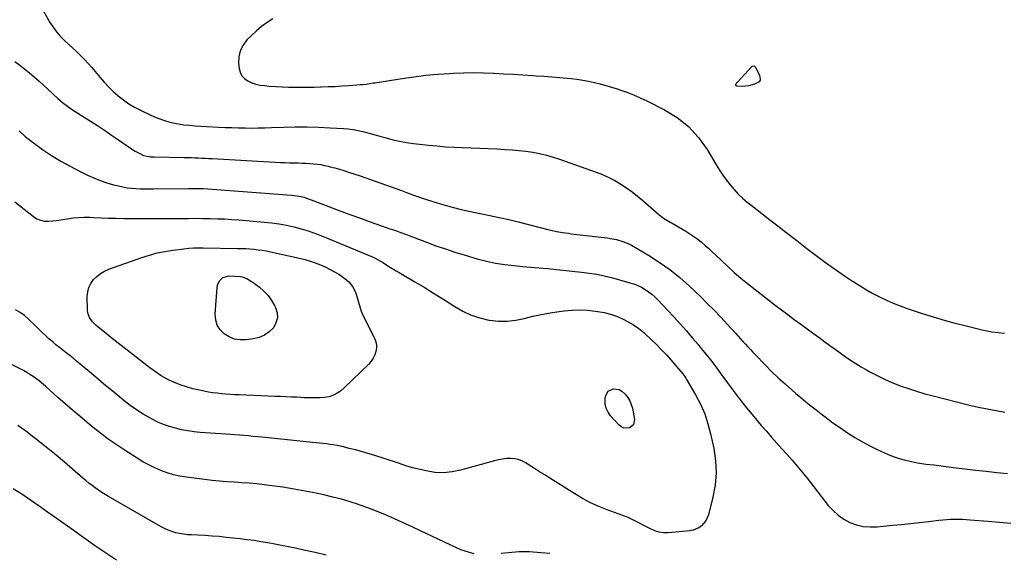
# Model space of a CAD drawing. Units: inches. Extents: x 1916139 to 1921402, y 432506 to 437806.
# Drawn here: x 1919504 to 1920225, y 434959 to 435349 of the extents above; entities that cross this region are included whole.
import ezdxf

# ---------------------------------------------------------------- set-up
doc = ezdxf.new("R2010")
doc.units = ezdxf.units.IN
doc.header["$MEASUREMENT"] = 0
doc.layers.add('7', color=7, linetype='Continuous')
doc.layers.add('8', color=7, linetype='Continuous')

msp = doc.modelspace()

# ---------------------------------------------------------------- linework, layer by layer
at = {"layer": '7', "color": 18}
for points in [[(1919521.45, 435356.06, 1844), (1919526.56, 435347.37, 1844), (1919528.85, 435343.83, 1844), (1919531.33, 435340.45, 1844), (1919534.11, 435337.31, 1844), (1919537.51, 435333.92, 1844), (1919540.4, 435331.24, 1844), (1919543.28, 435328.54, 1844), (1919546.13, 435325.82, 1844), (1919548.98, 435323.09, 1844), (1919551.76, 435320.3, 1844), (1919554.47, 435317.45, 1844), (1919557.08, 435314.5, 1844), (1919559.62, 435311.48, 1844), (1919562.92, 435307.42, 1844), (1919566.09, 435303.74, 1844), (1919569.39, 435300.19, 1844), (1919572.89, 435296.83, 1844), (1919576.53, 435293.6, 1844), (1919580.36, 435290.63, 1844), (1919584.33, 435287.87, 1844), (1919588.49, 435285.41, 1844), (1919592.79, 435283.16, 1844), (1919600.38, 435279.53, 1844), (1919603.6, 435278.1, 1844), (1919606.87, 435276.8, 1844), (1919610.21, 435275.69, 1844), (1919613.59, 435274.69, 1844), (1919616.44, 435273.95, 1844), (1919620.45, 435273.06, 1844), (1919624.52, 435272.47, 1844), (1919628.63, 435272.08, 1844), (1919632.74, 435271.8, 1844), (1919649.92, 435270.81, 1844), (1919654.74, 435270.56, 1844), (1919659.56, 435270.36, 1844), (1919664.39, 435270.22, 1844), (1919669.22, 435270.13, 1844), (1919674.04, 435270.1, 1844), (1919678.87, 435270.13, 1844), (1919683.69, 435270.22, 1844), (1919688.52, 435270.36, 1844), (1919697.35, 435270.69, 1844), (1919705.87, 435270.88, 1844), (1919714.38, 435270.91, 1844), (1919722.89, 435270.71, 1844), (1919731.4, 435270.35, 1844), (1919741.14, 435269.8, 1844), (1919744.76, 435269.49, 1844), (1919748.36, 435269.04, 1844), (1919751.93, 435268.37, 1844), (1919755.47, 435267.57, 1844), (1919758.99, 435266.64, 1844), (1919762.51, 435265.69, 1844), (1919766.01, 435264.7, 1844), (1919769.51, 435263.68, 1844), (1919772.35, 435262.84, 1844), (1919777.29, 435261.51, 1844), (1919782.27, 435260.37, 1844), (1919787.3, 435259.5, 1844), (1919792.36, 435258.8, 1844), (1919803.5, 435257.58, 1844), (1919809.71, 435256.96, 1844), (1919815.93, 435256.44, 1844), (1919822.16, 435256.06, 1844), (1919828.4, 435255.77, 1844), (1919834.64, 435255.54, 1844), (1919840.88, 435255.29, 1844), (1919847.12, 435255.02, 1844), (1919853.36, 435254.74, 1844), (1919859.47, 435254.45, 1844), (1919864.55, 435254.12, 1844), (1919869.62, 435253.68, 1844), (1919874.67, 435253.07, 1844), (1919879.71, 435252.34, 1844), (1919884.7, 435251.4, 1844), (1919889.65, 435250.27, 1844), (1919894.53, 435248.88, 1844), (1919899.37, 435247.31, 1844), (1919926.13, 435237.79, 1844), (1919930.79, 435235.96, 1844), (1919935.36, 435233.92, 1844), (1919939.77, 435231.59, 1844), (1919944.09, 435229.05, 1844), (1919948.27, 435226.27, 1844), (1919952.36, 435223.37, 1844), (1919956.31, 435220.29, 1844), (1919960.16, 435217.08, 1844), (1919971.85, 435206.89, 1844), (1919972.97, 435205.96, 1844), (1919975.31, 435204.22, 1844), (1919977.78, 435202.65, 1844), (1919980.29, 435201.14, 1844), (1919981.56, 435200.41, 1844), (1919991.68, 435194.58, 1844), (1919994.68, 435192.73, 1844), (1919997.61, 435190.79, 1844), (1920000.42, 435188.68, 1844), (1920003.16, 435186.46, 1844), (1920005.81, 435184.14, 1844), (1920008.44, 435181.79, 1844), (1920011.02, 435179.39, 1844), (1920013.58, 435176.95, 1844), (1920017.65, 435173, 1844), (1920022.28, 435168.64, 1844), (1920027, 435164.38, 1844), (1920031.86, 435160.28, 1844), (1920036.8, 435156.27, 1844), (1920052.31, 435144.09, 1844), (1920056.93, 435140.5, 1844), (1920061.58, 435136.95, 1844), (1920066.28, 435133.46, 1844), (1920071, 435130, 1844), (1920075.73, 435126.56, 1844), (1920080.46, 435123.11, 1844), (1920085.17, 435119.64, 1844), (1920089.88, 435116.16, 1844), (1920093.39, 435113.56, 1844), (1920097.09, 435110.83, 1844), (1920100.81, 435108.11, 1844), (1920104.54, 435105.42, 1844), (1920108.28, 435102.74, 1844), (1920112.07, 435100.14, 1844), (1920115.92, 435097.63, 1844), (1920119.85, 435095.25, 1844), (1920123.83, 435092.95, 1844), (1920126.26, 435091.61, 1844), (1920131.55, 435088.83, 1844), (1920136.93, 435086.21, 1844), (1920142.41, 435083.84, 1844), (1920147.97, 435081.63, 1844), (1920148.56, 435081.41, 1844), (1920154.51, 435079.32, 1844), (1920160.5, 435077.36, 1844), (1920166.54, 435075.59, 1844), (1920172.63, 435073.97, 1844), (1920199.25, 435067.32, 1844), (1920205.67, 435065.81, 1844), (1920212.11, 435064.42, 1844), (1920218.59, 435063.2, 1844), (1920225.09, 435062.1, 1844)], [(1919689.65, 435349.93, 1842), (1919685.43, 435347.29, 1842), (1919681.36, 435344.43, 1842), (1919677.54, 435341.25, 1842), (1919673.89, 435337.87, 1842), (1919670.65, 435334.62, 1842), (1919667.77, 435330.8, 1842), (1919665.66, 435326.7, 1842), (1919664.71, 435322.2, 1842), (1919664.53, 435317.42, 1842), (1919664.89, 435313.76, 1842), (1919665.66, 435310.87, 1842), (1919666.9, 435308.32, 1842), (1919668.86, 435306.26, 1842), (1919671.29, 435304.54, 1842), (1919674.22, 435303.29, 1842), (1919677.22, 435302.27, 1842), (1919680.3, 435301.59, 1842), (1919683.45, 435301.12, 1842), (1919687, 435300.8, 1842), (1919691.66, 435300.43, 1842), (1919696.32, 435300.15, 1842), (1919700.99, 435300, 1842), (1919705.66, 435299.92, 1842), (1919710.33, 435299.94, 1842), (1919715, 435299.98, 1842), (1919719.68, 435300.06, 1842), (1919724.35, 435300.18, 1842), (1919725.03, 435300.2, 1842), (1919730.04, 435300.38, 1842), (1919735.04, 435300.61, 1842), (1919740.05, 435300.9, 1842), (1919745.05, 435301.24, 1842), (1919753.86, 435301.89, 1842), (1919755.16, 435302, 1842), (1919757.76, 435302.29, 1842), (1919760.35, 435302.67, 1842), (1919762.94, 435303.07, 1842), (1919764.23, 435303.27, 1842), (1919784.13, 435306.43, 1842), (1919792.78, 435307.67, 1842), (1919801.46, 435308.72, 1842), (1919810.16, 435309.5, 1842), (1919818.88, 435310.09, 1842), (1919821.78, 435310.24, 1842), (1919829.07, 435310.5, 1842), (1919836.36, 435310.62, 1842), (1919843.64, 435310.51, 1842), (1919850.93, 435310.26, 1842), (1919851.47, 435310.23, 1842), (1919858.48, 435309.85, 1842), (1919865.5, 435309.45, 1842), (1919872.51, 435309.01, 1842), (1919879.52, 435308.55, 1842), (1919882.12, 435308.37, 1842), (1919887.83, 435307.95, 1842), (1919893.54, 435307.51, 1842), (1919899.24, 435307.02, 1842), (1919904.94, 435306.5, 1842), (1919907.7, 435306.24, 1842), (1919912.01, 435305.75, 1842), (1919916.29, 435305.13, 1842), (1919920.55, 435304.34, 1842), (1919924.79, 435303.44, 1842), (1919929, 435302.39, 1842), (1919933.18, 435301.27, 1842), (1919937.34, 435300.04, 1842), (1919941.48, 435298.74, 1842), (1919943.39, 435298.11, 1842), (1919948.42, 435296.33, 1842), (1919953.39, 435294.4, 1842), (1919958.27, 435292.26, 1842), (1919963.09, 435289.96, 1842), (1919976.05, 435283.45, 1842), (1919985.28, 435277.75, 1842), (1919993.69, 435271.17, 1842), (1920000.86, 435263.25, 1842), (1920007.19, 435254.44, 1842), (1920013.98, 435243.04, 1842), (1920016.33, 435239.26, 1842), (1920018.77, 435235.56, 1842), (1920021.36, 435231.95, 1842), (1920024.04, 435228.4, 1842), (1920026.91, 435225.02, 1842), (1920029.92, 435221.79, 1842), (1920033.16, 435218.79, 1842), (1920036.55, 435215.93, 1842), (1920041.48, 435212.07, 1842), (1920047.32, 435207.51, 1842), (1920053.16, 435202.95, 1842), (1920059.01, 435198.4, 1842), (1920064.86, 435193.85, 1842), (1920072.8, 435187.68, 1842), (1920076.56, 435184.75, 1842), (1920080.29, 435181.79, 1842), (1920084.05, 435178.87, 1842), (1920085.96, 435177.44, 1842), (1920087.87, 435176.02, 1842), (1920093.74, 435171.74, 1842), (1920098.62, 435168.24, 1842), (1920103.54, 435164.78, 1842), (1920108.52, 435161.4, 1842), (1920113.52, 435158.08, 1842), (1920114.46, 435157.47, 1842), (1920119.09, 435154.55, 1842), (1920123.78, 435151.73, 1842), (1920128.56, 435149.07, 1842), (1920133.41, 435146.5, 1842), (1920138.34, 435144.13, 1842), (1920143.34, 435141.91, 1842), (1920148.43, 435139.91, 1842), (1920153.58, 435138.06, 1842), (1920164.62, 435134.38, 1842), (1920172.58, 435131.84, 1842), (1920180.58, 435129.44, 1842), (1920188.64, 435127.26, 1842), (1920196.75, 435125.22, 1842), (1920208.36, 435122.47, 1842), (1920210.69, 435121.94, 1842), (1920215.39, 435121.01, 1842), (1920220.12, 435120.3, 1842), (1920224.88, 435119.91, 1842)], [(1919500.84, 435318.85, 1846), (1919504.47, 435316.1, 1846), (1919508.05, 435313.28, 1846), (1919511.59, 435310.4, 1846), (1919515.07, 435307.46, 1846), (1919518.52, 435304.48, 1846), (1919521.92, 435301.44, 1846), (1919525.28, 435298.36, 1846), (1919532.37, 435291.75, 1846), (1919535.78, 435288.76, 1846), (1919539.38, 435286, 1846), (1919543.1, 435283.41, 1846), (1919546.91, 435280.93, 1846), (1919556.09, 435275.16, 1846), (1919561.31, 435271.82, 1846), (1919566.5, 435268.42, 1846), (1919571.63, 435264.95, 1846), (1919576.73, 435261.43, 1846), (1919583.09, 435256.96, 1846), (1919586.94, 435254.41, 1846), (1919588.92, 435253.23, 1846), (1919592.69, 435251.14, 1846), (1919595.06, 435250.09, 1846), (1919597.57, 435249.43, 1846), (1919600.15, 435249.08, 1846), (1919602.76, 435248.93, 1846), (1919624.72, 435248.53, 1846), (1919627.29, 435248.47, 1846), (1919629.86, 435248.41, 1846), (1919632.44, 435248.33, 1846), (1919635.01, 435248.23, 1846), (1919637.58, 435248.13, 1846), (1919640.15, 435248.01, 1846), (1919642.72, 435247.88, 1846), (1919645.29, 435247.75, 1846), (1919695.41, 435244.93, 1846), (1919698.47, 435244.78, 1846), (1919701.54, 435244.65, 1846), (1919704.6, 435244.57, 1846), (1919708.29, 435244.51, 1846), (1919711.04, 435244.45, 1846), (1919713.79, 435244.35, 1846), (1919716.54, 435244.18, 1846), (1919719.29, 435243.98, 1846), (1919722.03, 435243.67, 1846), (1919724.75, 435243.28, 1846), (1919727.45, 435242.75, 1846), (1919730.13, 435242.13, 1846), (1919731.55, 435241.76, 1846), (1919734.92, 435240.86, 1846), (1919738.28, 435239.91, 1846), (1919741.62, 435238.89, 1846), (1919744.94, 435237.82, 1846), (1919753.47, 435234.98, 1846), (1919761.04, 435232.41, 1846), (1919768.58, 435229.79, 1846), (1919776.1, 435227.09, 1846), (1919783.6, 435224.34, 1846), (1919787.42, 435222.91, 1846), (1919793.99, 435220.53, 1846), (1919800.59, 435218.25, 1846), (1919807.24, 435216.1, 1846), (1919813.91, 435214.04, 1846), (1919820.64, 435212.16, 1846), (1919827.4, 435210.42, 1846), (1919834.21, 435208.89, 1846), (1919841.05, 435207.5, 1846), (1919841.3, 435207.45, 1846), (1919848.28, 435206.08, 1846), (1919855.24, 435204.63, 1846), (1919862.17, 435203.04, 1846), (1919869.08, 435201.37, 1846), (1919890.76, 435195.9, 1846), (1919892.87, 435195.39, 1846), (1919897.13, 435194.46, 1846), (1919901.41, 435193.66, 1846), (1919905.72, 435193, 1846), (1919907.88, 435192.72, 1846), (1919934.04, 435189.59, 1846), (1919936.38, 435189.26, 1846), (1919941.02, 435188.37, 1846), (1919945.56, 435187.13, 1846), (1919949.89, 435185.33, 1846), (1919951.97, 435184.23, 1846), (1919964.27, 435177.04, 1846), (1919972.26, 435171.99, 1846), (1919979.98, 435166.58, 1846), (1919987.29, 435160.64, 1846), (1919994.34, 435154.34, 1846), (1920002.3, 435146.72, 1846), (1920007.39, 435141.73, 1846), (1920012.4, 435136.67, 1846), (1920017.31, 435131.51, 1846), (1920022.14, 435126.27, 1846), (1920028.15, 435119.62, 1846), (1920029.92, 435117.66, 1846), (1920031.7, 435115.7, 1846), (1920033.48, 435113.75, 1846), (1920035.26, 435111.79, 1846), (1920037.06, 435109.85, 1846), (1920038.86, 435107.92, 1846), (1920040.68, 435106, 1846), (1920042.51, 435104.09, 1846), (1920049.71, 435096.66, 1846), (1920054.44, 435091.92, 1846), (1920059.26, 435087.27, 1846), (1920064.21, 435082.77, 1846), (1920069.25, 435078.36, 1846), (1920072.2, 435075.85, 1846), (1920075.85, 435072.78, 1846), (1920079.52, 435069.74, 1846), (1920083.22, 435066.73, 1846), (1920086.93, 435063.75, 1846), (1920090.69, 435060.82, 1846), (1920094.48, 435057.93, 1846), (1920098.31, 435055.11, 1846), (1920102.19, 435052.33, 1846), (1920104.75, 435050.53, 1846), (1920110, 435046.99, 1846), (1920115.34, 435043.61, 1846), (1920120.81, 435040.44, 1846), (1920126.37, 435037.43, 1846), (1920130.77, 435035.17, 1846), (1920134.92, 435033.17, 1846), (1920139.13, 435031.32, 1846), (1920143.44, 435029.71, 1846), (1920147.8, 435028.25, 1846), (1920152.24, 435027.01, 1846), (1920156.72, 435025.93, 1846), (1920161.24, 435025.06, 1846), (1920165.79, 435024.35, 1846), (1920167.54, 435024.12, 1846), (1920172.99, 435023.42, 1846), (1920178.45, 435022.72, 1846), (1920183.91, 435022.06, 1846), (1920189.37, 435021.4, 1846), (1920195.87, 435020.64, 1846), (1920203.62, 435019.74, 1846), (1920211.36, 435018.87, 1846), (1920219.12, 435018.03, 1846), (1920226.87, 435017.2, 1846)], [(1920037.62, 435300.9, 1842), (1920035.39, 435300.63, 1842), (1920033.11, 435300.57, 1842), (1920028.96, 435300.76, 1842), (1920028.31, 435301.13, 1842), (1920028.22, 435301.87, 1842), (1920029.04, 435303.33, 1842), (1920029.4, 435303.76, 1842), (1920040.26, 435315.29, 1842), (1920041.46, 435315.7, 1842), (1920041.99, 435315.44, 1842), (1920042.48, 435314.95, 1842), (1920045.45, 435308.84, 1842), (1920046.14, 435305.81, 1842), (1920046.01, 435305.1, 1842), (1920045.28, 435303.97, 1842), (1920041.93, 435302.29, 1842), (1920037.62, 435300.9, 1842)], [(1919503.97, 435267.98, 1848), (1919508.49, 435263.9, 1848), (1919513.24, 435260.11, 1848), (1919518.14, 435256.49, 1848), (1919521.09, 435254.44, 1848), (1919527.67, 435250.09, 1848), (1919534.37, 435245.94, 1848), (1919541.25, 435242.09, 1848), (1919548.24, 435238.44, 1848), (1919553.91, 435235.64, 1848), (1919558.55, 435233.52, 1848), (1919563.27, 435231.61, 1848), (1919568.09, 435230, 1848), (1919572.99, 435228.59, 1848), (1919576.61, 435227.67, 1848), (1919579.78, 435226.97, 1848), (1919582.96, 435226.38, 1848), (1919586.17, 435225.99, 1848), (1919589.4, 435225.72, 1848), (1919592.65, 435225.58, 1848), (1919595.89, 435225.48, 1848), (1919599.14, 435225.46, 1848), (1919602.39, 435225.48, 1848), (1919627.85, 435225.92, 1848), (1919629.62, 435225.94, 1848), (1919633.15, 435225.93, 1848), (1919636.68, 435225.83, 1848), (1919638.44, 435225.75, 1848), (1919641.97, 435225.53, 1848), (1919703.23, 435220.99, 1848), (1919705.08, 435220.81, 1848), (1919708.77, 435220.24, 1848), (1919712.4, 435219.38, 1848), (1919714.19, 435218.86, 1848), (1919717.72, 435217.63, 1848), (1919729.68, 435212.98, 1848), (1919737.42, 435210.02, 1848), (1919745.18, 435207.1, 1848), (1919752.97, 435204.26, 1848), (1919760.77, 435201.47, 1848), (1919772.57, 435197.32, 1848), (1919775.22, 435196.38, 1848), (1919777.87, 435195.45, 1848), (1919780.53, 435194.52, 1848), (1919783.18, 435193.59, 1848), (1919785.83, 435192.65, 1848), (1919788.47, 435191.69, 1848), (1919791.1, 435190.71, 1848), (1919793.73, 435189.71, 1848), (1919802.07, 435186.5, 1848), (1919808.9, 435183.97, 1848), (1919815.76, 435181.55, 1848), (1919822.68, 435179.31, 1848), (1919829.63, 435177.17, 1848), (1919839.12, 435174.39, 1848), (1919845.79, 435172.65, 1848), (1919852.5, 435171.18, 1848), (1919859.3, 435170.12, 1848), (1919866.14, 435169.33, 1848), (1919872.25, 435168.82, 1848), (1919881.31, 435168.02, 1848), (1919890.37, 435167.19, 1848), (1919899.42, 435166.31, 1848), (1919908.47, 435165.4, 1848), (1919915.45, 435164.68, 1848), (1919920.98, 435163.96, 1848), (1919926.48, 435163.07, 1848), (1919931.92, 435161.9, 1848), (1919937.33, 435160.55, 1848), (1919950.75, 435156.84, 1848), (1919953.64, 435155.91, 1848), (1919956.47, 435154.81, 1848), (1919959.2, 435153.48, 1848), (1919961.85, 435151.99, 1848), (1919964.38, 435150.29, 1848), (1919966.8, 435148.46, 1848), (1919969.08, 435146.45, 1848), (1919971.25, 435144.32, 1848), (1919978.31, 435136.81, 1848), (1919982.96, 435131.78, 1848), (1919987.56, 435126.71, 1848), (1919992.07, 435121.57, 1848), (1919996.53, 435116.37, 1848), (1920000.59, 435111.57, 1848), (1920002.96, 435108.73, 1848), (1920005.31, 435105.86, 1848), (1920007.63, 435102.97, 1848), (1920009.92, 435100.06, 1848), (1920012.17, 435097.12, 1848), (1920014.41, 435094.18, 1848), (1920016.63, 435091.21, 1848), (1920018.83, 435088.23, 1848), (1920025.67, 435078.85, 1848), (1920030.77, 435072.06, 1848), (1920035.99, 435065.36, 1848), (1920041.38, 435058.81, 1848), (1920046.89, 435052.35, 1848), (1920050.58, 435048.14, 1848), (1920054.34, 435043.86, 1848), (1920058.11, 435039.6, 1848), (1920061.9, 435035.35, 1848), (1920065.71, 435031.11, 1848), (1920069.47, 435026.84, 1848), (1920073.17, 435022.52, 1848), (1920076.79, 435018.12, 1848), (1920080.34, 435013.68, 1848), (1920095.9, 434993.76, 1848), (1920099.33, 434989.99, 1848), (1920103.07, 434986.6, 1848), (1920107.25, 434983.79, 1848), (1920111.75, 434981.37, 1848), (1920116.54, 434979.67, 1848), (1920121.42, 434978.48, 1848), (1920126.43, 434978.06, 1848), (1920131.52, 434978.16, 1848), (1920142.88, 434979.27, 1848), (1920149.49, 434979.94, 1848), (1920156.09, 434980.63, 1848), (1920162.69, 434981.36, 1848), (1920169.28, 434982.11, 1848), (1920176.77, 434982.98, 1848), (1920179.63, 434983.27, 1848), (1920182.48, 434983.49, 1848), (1920185.35, 434983.63, 1848), (1920188.21, 434983.71, 1848), (1920191.08, 434983.7, 1848), (1920193.95, 434983.64, 1848), (1920196.81, 434983.51, 1848), (1920199.68, 434983.32, 1848), (1920212.63, 434982.28, 1848), (1920221.06, 434981.59, 1848), (1920229.49, 434980.89, 1848)], [(1919743.57, 435158.86, 1852), (1919745.12, 435157.39, 1852), (1919747.88, 435154.15, 1852), (1919749.88, 435150.46, 1852), (1919750.6, 435148.46, 1852), (1919753.4, 435138.57, 1852), (1919754.14, 435136.04, 1852), (1919755.12, 435133.61, 1852), (1919763.76, 435116.69, 1852), (1919764.7, 435114.21, 1852), (1919765.28, 435111.69, 1852), (1919765.31, 435109.11, 1852), (1919764.98, 435106.48, 1852), (1919764.14, 435103.94, 1852), (1919763.03, 435101.54, 1852), (1919761.54, 435099.37, 1852), (1919759.79, 435097.34, 1852), (1919742.01, 435080.05, 1852), (1919739.08, 435077.56, 1852), (1919735.85, 435075.49, 1852), (1919733.93, 435074.52, 1852), (1919730.77, 435073.41, 1852), (1919727.44, 435072.8, 1852), (1919724.07, 435072.52, 1852), (1919720.44, 435072.5, 1852), (1919717.78, 435072.53, 1852), (1919715.11, 435072.59, 1852), (1919712.45, 435072.68, 1852), (1919709.78, 435072.8, 1852), (1919707.12, 435072.94, 1852), (1919703.12, 435073.13, 1852), (1919699.12, 435073.32, 1852), (1919695.12, 435073.5, 1852), (1919691.13, 435073.66, 1852), (1919664.84, 435074.71, 1852), (1919661.64, 435074.86, 1852), (1919658.44, 435075.05, 1852), (1919655.25, 435075.28, 1852), (1919652.06, 435075.55, 1852), (1919648.87, 435075.89, 1852), (1919645.7, 435076.31, 1852), (1919642.54, 435076.82, 1852), (1919639.39, 435077.4, 1852), (1919635.94, 435078.1, 1852), (1919631.12, 435079.23, 1852), (1919626.37, 435080.56, 1852), (1919621.71, 435082.2, 1852), (1919617.11, 435084.04, 1852), (1919616.91, 435084.13, 1852), (1919612.35, 435086.33, 1852), (1919607.93, 435088.75, 1852), (1919603.69, 435091.49, 1852), (1919599.59, 435094.45, 1852), (1919585.15, 435105.68, 1852), (1919580.73, 435109.15, 1852), (1919576.32, 435112.63, 1852), (1919571.93, 435116.13, 1852), (1919567.56, 435119.66, 1852), (1919561.83, 435124.3, 1852), (1919560.38, 435125.57, 1852), (1919557.72, 435128.33, 1852), (1919555.52, 435131.43, 1852), (1919554.31, 435134.91, 1852), (1919554.09, 435136.78, 1852), (1919553.87, 435146.86, 1852), (1919554.19, 435150.22, 1852), (1919554.97, 435153.41, 1852), (1919556.45, 435156.35, 1852), (1919558.4, 435159.11, 1852), (1919560.88, 435161.5, 1852), (1919563.56, 435163.61, 1852), (1919566.52, 435165.29, 1852), (1919569.68, 435166.69, 1852), (1919593.83, 435175.29, 1852), (1919599.38, 435177.07, 1852), (1919604.99, 435178.61, 1852), (1919610.68, 435179.78, 1852), (1919616.43, 435180.71, 1852), (1919624.55, 435181.76, 1852), (1919628.03, 435182.12, 1852), (1919631.52, 435182.28, 1852), (1919635.02, 435182.33, 1852), (1919638.52, 435182.31, 1852), (1919663.71, 435182, 1852), (1919666.75, 435181.93, 1852), (1919669.78, 435181.8, 1852), (1919672.81, 435181.61, 1852), (1919675.83, 435181.36, 1852), (1919678.85, 435181.02, 1852), (1919681.85, 435180.6, 1852), (1919684.83, 435180.08, 1852), (1919687.81, 435179.48, 1852), (1919709.15, 435174.74, 1852), (1919713.03, 435173.77, 1852), (1919716.86, 435172.68, 1852), (1919720.64, 435171.39, 1852), (1919724.37, 435169.97, 1852), (1919728.42, 435168.21, 1852), (1919731.62, 435166.64, 1852), (1919734.73, 435164.88, 1852), (1919737.77, 435163.01, 1852), (1919740.17, 435161.44, 1852), (1919743.57, 435158.86, 1852)], [(1919661.56, 435115.63, 1854), (1919657.66, 435117.17, 1854), (1919653.93, 435119.34, 1854), (1919651.02, 435122.35, 1854), (1919648.83, 435125.7, 1854), (1919647.75, 435129.54, 1854), (1919647.39, 435133.72, 1854), (1919648.78, 435153.41, 1854), (1919649.09, 435155.11, 1854), (1919650.47, 435158.16, 1854), (1919652.9, 435160.55, 1854), (1919657.63, 435161.82, 1854), (1919665.82, 435161.3, 1854), (1919667.02, 435161.14, 1854), (1919670.43, 435159.99, 1854), (1919672.54, 435158.77, 1854), (1919673.56, 435158.09, 1854), (1919674.55, 435157.38, 1854), (1919679.75, 435153.49, 1854), (1919683.07, 435150.6, 1854), (1919686.09, 435147.45, 1854), (1919688.63, 435143.91, 1854), (1919690.86, 435140.11, 1854), (1919691.55, 435138.72, 1854), (1919692.66, 435134.83, 1854), (1919692.91, 435131.02, 1854), (1919691.85, 435127.37, 1854), (1919689.93, 435123.8, 1854), (1919686.88, 435120.81, 1854), (1919683.51, 435118.37, 1854), (1919679.68, 435116.78, 1854), (1919675.53, 435115.75, 1854), (1919670.02, 435115.05, 1854), (1919665.71, 435115.03, 1854), (1919661.56, 435115.63, 1854)], [(1919836.73, 434958.49, 1848), (1919833.43, 434959.27, 1848), (1919830.17, 434960.21, 1848), (1919827, 434961.39, 1848), (1919823.88, 434962.73, 1848), (1919797.51, 434975.23, 1848), (1919792.09, 434977.78, 1848), (1919786.66, 434980.31, 1848), (1919781.22, 434982.8, 1848), (1919775.76, 434985.27, 1848), (1919770.27, 434987.64, 1848), (1919764.73, 434989.91, 1848), (1919759.13, 434992.02, 1848), (1919753.49, 434994.02, 1848), (1919752.34, 434994.41, 1848), (1919746.06, 434996.42, 1848), (1919739.74, 434998.29, 1848), (1919733.36, 434999.94, 1848), (1919726.95, 435001.46, 1848), (1919721.35, 435002.68, 1848), (1919713.25, 435004.33, 1848), (1919705.13, 435005.83, 1848), (1919696.97, 435007.1, 1848), (1919688.79, 435008.22, 1848), (1919683.24, 435008.9, 1848), (1919677.8, 435009.51, 1848), (1919672.36, 435010.04, 1848), (1919666.9, 435010.45, 1848), (1919661.44, 435010.78, 1848), (1919655.98, 435011.12, 1848), (1919650.53, 435011.54, 1848), (1919645.09, 435012.09, 1848), (1919639.66, 435012.73, 1848), (1919626.39, 435014.44, 1848), (1919621.6, 435015.25, 1848), (1919616.86, 435016.3, 1848), (1919612.23, 435017.71, 1848), (1919607.65, 435019.36, 1848), (1919603.19, 435021.31, 1848), (1919598.8, 435023.42, 1848), (1919594.54, 435025.78, 1848), (1919590.37, 435028.29, 1848), (1919580.72, 435034.45, 1848), (1919574.88, 435038.34, 1848), (1919569.14, 435042.36, 1848), (1919563.56, 435046.59, 1848), (1919558.07, 435050.96, 1848), (1919553.66, 435054.62, 1848), (1919548.28, 435059.12, 1848), (1919542.93, 435063.66, 1848), (1919537.64, 435068.26, 1848), (1919532.38, 435072.9, 1848), (1919523.49, 435080.83, 1848), (1919521.9, 435082.22, 1848), (1919518.65, 435084.91, 1848), (1919516.96, 435086.17, 1848), (1919514.2, 435088.17, 1848), (1919511.92, 435089.72, 1848), (1919509.6, 435091.19, 1848), (1919507.2, 435092.54, 1848), (1919504.76, 435093.8, 1848), (1919480.72, 435105.44, 1848)], [(1919942.91, 435078.61, 1852), (1919944.84, 435077.55, 1852), (1919947.4, 435075.26, 1852), (1919949.2, 435072.93, 1852), (1919950.72, 435070.46, 1852), (1919951.79, 435067.76, 1852), (1919952.58, 435064.92, 1852), (1919954.12, 435056.61, 1852), (1919953.46, 435052.89, 1852), (1919950.51, 435050.53, 1852), (1919946.39, 435050.41, 1852), (1919944.57, 435051.25, 1852), (1919942.87, 435052.55, 1852), (1919936.67, 435059.33, 1852), (1919934.74, 435062.11, 1852), (1919933.35, 435065.06, 1852), (1919932.77, 435068.27, 1852), (1919932.73, 435071.65, 1852), (1919933.01, 435073.87, 1852), (1919934.8, 435077.49, 1852), (1919938.46, 435079.2, 1852), (1919942.91, 435078.61, 1852)], [(1919728.61, 434957.34, 1846), (1919720.5, 434959.29, 1846), (1919712.36, 434961.13, 1846), (1919706.07, 434962.49, 1846), (1919701.05, 434963.54, 1846), (1919696.02, 434964.55, 1846), (1919690.98, 434965.5, 1846), (1919685.93, 434966.41, 1846), (1919680.87, 434967.25, 1846), (1919675.81, 434968.02, 1846), (1919670.72, 434968.7, 1846), (1919665.63, 434969.31, 1846), (1919655.51, 434970.44, 1846), (1919650.3, 434970.96, 1846), (1919645.08, 434971.41, 1846), (1919639.85, 434971.74, 1846), (1919634.62, 434971.99, 1846), (1919629.95, 434972.17, 1846), (1919627.06, 434972.38, 1846), (1919624.19, 434972.7, 1846), (1919621.35, 434973.21, 1846), (1919618.52, 434973.85, 1846), (1919615.76, 434974.69, 1846), (1919613.05, 434975.67, 1846), (1919610.42, 434976.86, 1846), (1919607.86, 434978.2, 1846), (1919569.39, 435000.32, 1846), (1919566.89, 435001.81, 1846), (1919564.43, 435003.35, 1846), (1919562.02, 435004.97, 1846), (1919559.64, 435006.65, 1846), (1919557.31, 435008.39, 1846), (1919555.01, 435010.17, 1846), (1919552.75, 435012, 1846), (1919550.53, 435013.87, 1846), (1919543.03, 435020.35, 1846), (1919537.05, 435025.46, 1846), (1919531.02, 435030.5, 1846), (1919524.92, 435035.47, 1846), (1919518.78, 435040.38, 1846), (1919511.39, 435046.21, 1846), (1919508.63, 435048.32, 1846), (1919505.81, 435050.37, 1846), (1919502.93, 435052.33, 1846)], [(1919575.09, 434953.74, 1844), (1919567.09, 434959.08, 1844), (1919559.13, 434964.49, 1844), (1919551.24, 434970.01, 1844), (1919543.4, 434975.6, 1844), (1919531.01, 434984.56, 1844), (1919524.81, 434988.99, 1844), (1919518.58, 434993.37, 1844), (1919512.3, 434997.67, 1844), (1919505.99, 435001.93, 1844), (1919499.59, 435006.05, 1844)], [(1919892.19, 434958.52, 1848), (1919885.62, 434959.14, 1848), (1919877.4, 434959.76, 1848), (1919874.81, 434959.89, 1848), (1919872.21, 434959.93, 1848), (1919869.62, 434959.83, 1848), (1919867.03, 434959.65, 1848), (1919864.44, 434959.39, 1848), (1919861.85, 434959.13, 1848), (1919859.26, 434958.86, 1848), (1919856.67, 434958.59, 1848)]]:
    msp.add_polyline3d(points, dxfattribs=at)
at = {"layer": '8', "color": 18}
msp.add_polyline3d([(1919500.92, 435216.17, 1850), (1919514.55, 435205.26, 1850), (1919517.03, 435203.71, 1850), (1919519.63, 435202.56, 1850), (1919522.43, 435202.02, 1850), (1919525.36, 435201.9, 1850), (1919528.38, 435202.16, 1850), (1919531.4, 435202.49, 1850), (1919534.41, 435202.9, 1850), (1919537.41, 435203.38, 1850), (1919539.44, 435203.73, 1850), (1919543.47, 435204.29, 1850), (1919547.5, 435204.68, 1850), (1919551.54, 435204.79, 1850), (1919555.6, 435204.73, 1850), (1919558.47, 435204.59, 1850), (1919563.97, 435204.35, 1850), (1919569.47, 435204.16, 1850), (1919574.97, 435204.03, 1850), (1919580.48, 435203.95, 1850), (1919601.45, 435203.77, 1850), (1919606.75, 435203.75, 1850), (1919612.04, 435203.76, 1850), (1919617.33, 435203.81, 1850), (1919622.62, 435203.9, 1850), (1919622.68, 435203.9, 1850), (1919627.94, 435203.98, 1850), (1919633.21, 435204.01, 1850), (1919638.47, 435203.97, 1850), (1919643.73, 435203.89, 1850), (1919649, 435203.72, 1850), (1919654.25, 435203.5, 1850), (1919659.51, 435203.18, 1850), (1919664.76, 435202.79, 1850), (1919683.18, 435201.28, 1850), (1919688.66, 435200.71, 1850), (1919694.12, 435199.96, 1850), (1919699.53, 435198.96, 1850), (1919704.92, 435197.8, 1850), (1919710.24, 435196.38, 1850), (1919715.51, 435194.79, 1850), (1919720.7, 435192.96, 1850), (1919725.84, 435190.96, 1850), (1919762.91, 435175.52, 1850), (1919764.05, 435175.02, 1850), (1919768.43, 435172.64, 1850), (1919770.56, 435171.32, 1850), (1919771.61, 435170.65, 1850), (1919775.68, 435168.07, 1850), (1919779.84, 435165.53, 1850), (1919781.94, 435164.29, 1850), (1919793.49, 435157.56, 1850), (1919800.38, 435153.47, 1850), (1919807.21, 435149.3, 1850), (1919813.97, 435145, 1850), (1919820.68, 435140.63, 1850), (1919822.64, 435139.33, 1850), (1919828.49, 435135.95, 1850), (1919834.56, 435133.09, 1850), (1919840.93, 435131.02, 1850), (1919847.51, 435129.47, 1850), (1919848.17, 435129.36, 1850), (1919854.56, 435128.71, 1850), (1919860.92, 435128.61, 1850), (1919867.24, 435129.35, 1850), (1919873.53, 435130.64, 1850), (1919879.83, 435132.24, 1850), (1919886.16, 435133.66, 1850), (1919892.55, 435134.81, 1850), (1919898.97, 435135.78, 1850), (1919902.77, 435136.27, 1850), (1919908.43, 435136.77, 1850), (1919914.1, 435136.96, 1850), (1919919.76, 435136.68, 1850), (1919925.42, 435136.1, 1850), (1919927.39, 435135.82, 1850), (1919932, 435134.94, 1850), (1919936.53, 435133.8, 1850), (1919940.95, 435132.27, 1850), (1919945.28, 435130.47, 1850), (1919945.39, 435130.42, 1850), (1919949.5, 435128.28, 1850), (1919953.47, 435125.92, 1850), (1919957.23, 435123.23, 1850), (1919960.84, 435120.33, 1850), (1919962.11, 435119.21, 1850), (1919966.18, 435115.5, 1850), (1919970.14, 435111.7, 1850), (1919973.96, 435107.74, 1850), (1919977.69, 435103.69, 1850), (1919986.39, 435093.85, 1850), (1919989.5, 435090.09, 1850), (1919990.93, 435088.11, 1850), (1919991.59, 435087.08, 1850), (1919992.23, 435086.04, 1850), (1919998.8, 435074.76, 1850), (1920002.36, 435067.93, 1850), (1920005.45, 435060.92, 1850), (1920007.86, 435053.64, 1850), (1920009.81, 435046.19, 1850), (1920012.1, 435035.36, 1850), (1920013.35, 435026.45, 1850), (1920013.79, 435017.55, 1850), (1920013.02, 435008.68, 1850), (1920011.44, 434999.81, 1850), (1920008.22, 434986.92, 1850), (1920006.36, 434982.52, 1850), (1920003.25, 434978.89, 1850), (1920001.27, 434977.5, 1850), (1919996.92, 434975.67, 1850), (1919994.54, 434975.22, 1850), (1919978.73, 434973.78, 1850), (1919975.4, 434973.76, 1850), (1919972.12, 434974.31, 1850), (1919968.92, 434975.32, 1850), (1919965.86, 434976.68, 1850), (1919952.4, 434983.57, 1850), (1919951.47, 434984.03, 1850), (1919949.59, 434984.88, 1850), (1919946.71, 434986.02, 1850), (1919944.77, 434986.75, 1850), (1919934.22, 434990.6, 1850), (1919928.07, 434993.07, 1850), (1919922.04, 434995.8, 1850), (1919916.19, 434998.89, 1850), (1919910.47, 435002.24, 1850), (1919892.19, 435013.73, 1850), (1919888.42, 435016.11, 1850), (1919884.64, 435018.51, 1850), (1919880.88, 435020.92, 1850), (1919877.12, 435023.33, 1850), (1919874.71, 435024.89, 1850), (1919872.08, 435026.28, 1850), (1919869.37, 435027.34, 1850), (1919866.51, 435027.93, 1850), (1919863.55, 435028.19, 1850), (1919860.54, 435028.07, 1850), (1919857.55, 435027.78, 1850), (1919854.59, 435027.25, 1850), (1919851.66, 435026.55, 1850), (1919826.94, 435019.55, 1850), (1919820.64, 435018.29, 1850), (1919814.32, 435017.67, 1850), (1919807.99, 435018.03, 1850), (1919801.64, 435019.04, 1850), (1919791.72, 435021.42, 1850), (1919790.33, 435021.78, 1850), (1919787.58, 435022.62, 1850), (1919784.87, 435023.58, 1850), (1919780.78, 435024.96, 1850), (1919763.51, 435030.5, 1850), (1919759.03, 435031.88, 1850), (1919754.53, 435033.2, 1850), (1919750.01, 435034.43, 1850), (1919745.47, 435035.59, 1850), (1919741.33, 435036.6, 1850), (1919738.83, 435037.17, 1850), (1919736.33, 435037.68, 1850), (1919733.8, 435038.11, 1850), (1919731.27, 435038.47, 1850), (1919728.73, 435038.79, 1850), (1919726.18, 435039.09, 1850), (1919723.64, 435039.38, 1850), (1919721.09, 435039.65, 1850), (1919681.63, 435043.74, 1850), (1919678.34, 435044.07, 1850), (1919675.05, 435044.38, 1850), (1919671.76, 435044.65, 1850), (1919668.46, 435044.91, 1850), (1919665.16, 435045.16, 1850), (1919661.87, 435045.41, 1850), (1919658.57, 435045.65, 1850), (1919655.27, 435045.9, 1850), (1919636.49, 435047.31, 1850), (1919631.91, 435047.78, 1850), (1919627.35, 435048.39, 1850), (1919622.83, 435049.25, 1850), (1919618.34, 435050.25, 1850), (1919613.93, 435051.54, 1850), (1919609.6, 435053.05, 1850), (1919605.4, 435054.88, 1850), (1919601.29, 435056.92, 1850), (1919599.5, 435057.9, 1850), (1919594.64, 435060.73, 1850), (1919589.9, 435063.73, 1850), (1919585.32, 435066.98, 1850), (1919580.87, 435070.41, 1850), (1919577.72, 435072.97, 1850), (1919571.79, 435077.82, 1850), (1919565.88, 435082.69, 1850), (1919560, 435087.6, 1850), (1919554.14, 435092.54, 1850), (1919545.92, 435099.51, 1850), (1919543.47, 435101.54, 1850), (1919541, 435103.55, 1850), (1919538.49, 435105.51, 1850), (1919535.95, 435107.44, 1850), (1919533.43, 435109.39, 1850), (1919530.95, 435111.38, 1850), (1919528.53, 435113.45, 1850), (1919525.82, 435115.87, 1850), (1919523.32, 435118.18, 1850), (1919520.83, 435120.52, 1850), (1919518.37, 435122.87, 1850), (1919515.92, 435125.24, 1850), (1919510.87, 435130.18, 1850), (1919507.9, 435132.74, 1850), (1919504.75, 435135.04, 1850), (1919501.35, 435136.93, 1850)], dxfattribs=at)

doc.saveas('drawing.dxf')
